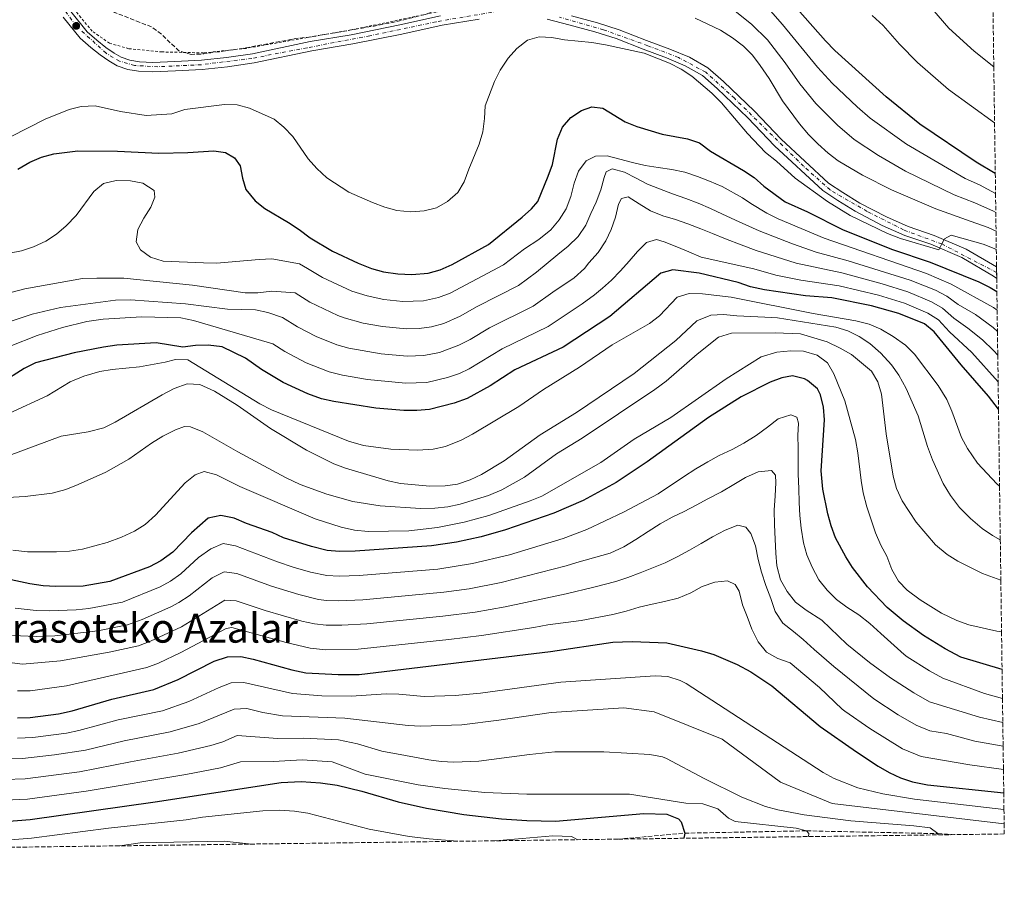
# Model space of a CAD drawing. Units: metres. Extents: x 589876 to 593301, y 4768351 to 4770710.
# Drawn here: x 592910 to 593300, y 4768377 to 4768719 of the extents above; entities that cross this region are included whole.
import ezdxf
from ezdxf.enums import TextEntityAlignment as Align

# ---------------------------------------------------------------- set-up
doc = ezdxf.new("R2010")
doc.units = ezdxf.units.M
doc.header["$MEASUREMENT"] = 0
for name, pattern in [('DGN Style 2', [1.739922, 1.043953, -0.695969]), ('DGN Style 3', [2.435891, 1.739922, -0.695969]), ('DGN Style 4', [2.785615, 1.391938, -0.695969, 0.00174, -0.695969])]:
    doc.linetypes.add(name, pattern=pattern)
for name, color, linetype, lineweight in [('Abrevadero recinto', 4, 'Continuous', 0), ('Barranco lineal', 142, 'DGN Style 3', 13), ('Curva de nivel de depresión intermedia', 30, 'DGN Style 3', 0), ('Curva de nivel directora', 30, 'Continuous', 30), ('Curva de nivel intermedia', 30, 'Continuous', 0), ('Eje pista sin pavimentar', 7, 'DGN Style 4', 0), ('Línea de pista sin pavimentar', 7, 'Continuous', 0), ('Pista sin pavimentar', 9, 'Continuous', 0), ('Punto acotado terreno (símbolo)', 7, 'Continuous', 0), ('Tela metálica o alambrada', 7, 'DGN Style 2', 0), ('Texto de Área (paraje) menor', 7, 'Continuous', 0), ('Zona arbolada', 92, 'DGN Style 3', 0)]:
    doc.layers.add(name, color=color, linetype=linetype, lineweight=lineweight)
doc.styles.add('Style-Arial', font='arial.ttf')

# ---------------------------------------------------------------- blocks, each defined once
blk = doc.blocks.new('5PATER')
at = {"layer": 'Abrevadero recinto', "linetype": 'Continuous', "lineweight": 0}
h = blk.add_hatch(color=51, dxfattribs=at)
edge = h.paths.add_edge_path()
edge.add_ellipse((0, 0), major_axis=(-0.11, -0.111), ratio=0.999422, start_angle=0, end_angle=360)

msp = doc.modelspace()

# ---------------------------------------------------------------- linework, layer by layer
at = {"layer": 'Barranco lineal', "color": 142, "linetype": 'DGN Style 3', "lineweight": 13}
msp.add_polyline3d([(593146.55, 4768394.5, 921.71), (593148.75, 4768394.69, 921.99), (593173.04, 4768396.87, 925), (593221.27, 4768397.78, 930), (593273.15, 4768396.67, 935), (593277.08, 4768396.44, 935.38), (593279.85, 4768396.28, 935.66)], dxfattribs=at)
at = {"layer": 'Curva de nivel de depresión intermedia', "color": 30, "linetype": 'DGN Style 3', "lineweight": 0, "elevation": 1030, "flags": 128}
msp.add_lwpolyline([(592977.71, 4768704.94), (592972.83, 4768706.32), (592966.18, 4768712.64), (592962.14, 4768715.72), (592947.46, 4768721.52), (592943.02, 4768723.94), (592938.65, 4768726.81), (592934.44, 4768730.12), (592931.58, 4768734.41), (592930.48, 4768739.09), (592931.21, 4768743.99), (592933.6, 4768747.59), (592937.62, 4768750.54), (592947.05, 4768754.8), (592971.11, 4768763), (592975.7, 4768763.66), (592980.39, 4768765.37), (592990.06, 4768770.19), (592994.15, 4768773.17), (592997.82, 4768777.62), (593000.39, 4768781.91), (593004.88, 4768792.1), (593007.61, 4768796.74), (593011.01, 4768801.11), (593015.15, 4768805.03), (593019.24, 4768808.15), (593023.47, 4768810.82), (593033.93, 4768815.08), (593039.43, 4768816.83), (593049.38, 4768818.36), (593076.83, 4768819.61), (593082.15, 4768820.08), (593087, 4768821.3), (593091.9, 4768823.43), (593097.12, 4768826.28), (593101.15, 4768829.23), (593104.82, 4768832.92), (593108.69, 4768836.08), (593118.22, 4768841.56), (593123.05, 4768843.56), (593127.88, 4768844.86), (593133.16, 4768845.17), (593139.22, 4768845.07), (593144.42, 4768844.12), (593148.98, 4768842.05), (593152.57, 4768838.57), (593159.2, 4768830.07), (593161.73, 4768825.58), (593162.71, 4768820.67), (593162.71, 4768815.06), (593162.31, 4768810.44), (593160.48, 4768805.48), (593156.01, 4768796.1), (593150.1, 4768787.59), (593143.63, 4768779.17), (593137.62, 4768770.33), (593132.27, 4768761.44), (593125.82, 4768746.82), (593123.34, 4768742.49), (593119.62, 4768738.86), (593115.18, 4768735.88), (593105.51, 4768732.15), (593090.54, 4768727.85), (593080.45, 4768724.02), (593070.61, 4768720.83), (593060.12, 4768718.14), (593050.06, 4768716.11), (593024.31, 4768711.79), (593019.12, 4768711.18), (592998.87, 4768707.43), (592982.7, 4768705.11), (592977.71, 4768704.94)], dxfattribs=at)
at = {"layer": 'Curva de nivel directora', "color": 30, "linetype": 'Continuous', "lineweight": 30, "flags": 128}
for points, elevation in [([(593295.94, 4768657.83), (593288.35, 4768662.31), (593266.09, 4768677.32), (593252.76, 4768688.13), (593232.46, 4768706.5), (593228.72, 4768710.23), (593217.72, 4768722.87)], 1050), ([(592909.04, 4768659.54), (592913.8, 4768662.27), (592918.52, 4768664.33), (592923.34, 4768665.59), (592932.85, 4768666.8), (592948.51, 4768666.68), (592964.9, 4768665.9), (592976.36, 4768666.07), (592986.67, 4768666.74), (592991.27, 4768666.07), (592994.83, 4768664.05), (592997.14, 4768660.89), (592998.01, 4768655.91), (592999.27, 4768651.46), (593003.02, 4768647.05), (593006.9, 4768643.9), (593016.2, 4768638.42), (593020.4, 4768635.7), (593024.78, 4768632.36), (593033.58, 4768627.03), (593043.72, 4768622.29), (593049.05, 4768620.27), (593053.87, 4768618.92), (593059.48, 4768618.06), (593065.07, 4768617.81), (593071.49, 4768618.33), (593076.3, 4768619.69), (593080.94, 4768621.82), (593095.41, 4768629.75), (593108.64, 4768640.47), (593112.33, 4768643.84), (593114.86, 4768646.77), (593119.01, 4768656.69), (593120.69, 4768661.41), (593122.61, 4768671.44), (593124.67, 4768676.18), (593128, 4768679.93), (593132.11, 4768682.77), (593136.29, 4768684.13), (593140.62, 4768683.66), (593149.4, 4768678.29), (593154.01, 4768676.35), (593164.07, 4768673.42), (593174.08, 4768671.49), (593178.84, 4768669.97), (593183.28, 4768666.68), (593196.34, 4768659.02), (593200.48, 4768656.18), (593204.32, 4768652.77), (593212.77, 4768646.56), (593221.59, 4768642.67), (593235.71, 4768635.53), (593255.32, 4768627.78), (593270.11, 4768622.71)], 1025), ([(593270.11, 4768622.71), (593289.37, 4768614.92), (593293.89, 4768612.72), (593296.58, 4768611.08)], 1025), ([(593297.22, 4768564.52), (593293.2, 4768569.67), (593282.47, 4768582.09), (593271.73, 4768595.17), (593267.89, 4768598.38), (593257.71, 4768602.44), (593247.01, 4768605.49), (593231.19, 4768608.65), (593220.8, 4768609.41), (593204.56, 4768611.76), (593199.08, 4768613.01), (593194.13, 4768614.68), (593178.76, 4768618.33), (593168.35, 4768619.65), (593163.58, 4768618.32), (593143.43, 4768601.25), (593124.88, 4768589.14), (593105.74, 4768580.14), (593096, 4768573.8), (593086.94, 4768568.77), (593081.77, 4768566.9), (593072.04, 4768564.44), (593067.03, 4768564.03), (593061.82, 4768564.09), (593050.84, 4768564.97), (593034.14, 4768567.57), (593029.25, 4768568.62), (593023.84, 4768570.69), (593014.11, 4768575.12), (593005.52, 4768580.29), (592999.2, 4768584.8), (592989.95, 4768589.2), (592984.47, 4768589.93), (592979.41, 4768589.72), (592974.43, 4768589.12), (592963.88, 4768590.77), (592948.31, 4768589.86), (592942.96, 4768589.08), (592931.43, 4768586.86), (592916.04, 4768582.92), (592911.59, 4768580.63), (592902.44, 4768574.83)], 1000), ([(593298.62, 4768461.56), (593282.35, 4768466.55), (593276.05, 4768469.78), (593267.57, 4768475.01), (593259.49, 4768480.87), (593253.13, 4768486.19), (593245.38, 4768494.3), (593239.46, 4768502.01), (593236.73, 4768506.19), (593232.76, 4768513.65), (593231.02, 4768518.38), (593229.7, 4768523.2), (593227.63, 4768532.95), (593226.97, 4768540.18), (593228.38, 4768560.34), (593228, 4768565.34), (593226.8, 4768570.27), (593225.54, 4768572.58), (593221.61, 4768575.9), (593220.42, 4768576.61), (593215.65, 4768577.8), (593211.51, 4768576.94), (593206.78, 4768575.28), (593195.3, 4768569.46), (593182.38, 4768561.3), (593158.18, 4768543.8), (593145.9, 4768535.56), (593132.85, 4768528.4), (593121.18, 4768523.49), (593102.14, 4768516.79), (593092.48, 4768514.12), (593082.71, 4768512.02), (593072.85, 4768510.58), (593042.56, 4768508.4), (593036.44, 4768508.25), (593031.46, 4768508.69), (593025.33, 4768510.22), (593014.25, 4768513.73), (593009.69, 4768515.79), (592999.65, 4768519.39), (592994.76, 4768521.52), (592989.42, 4768522.52), (592984.37, 4768521.51), (592977.79, 4768515.69), (592970.37, 4768508.06), (592965.69, 4768504.54), (592961.26, 4768502.2), (592945.55, 4768496.4), (592934.89, 4768494.6), (592924.07, 4768494.44), (592919.08, 4768494.73), (592913.86, 4768495.5), (592902.77, 4768497.87)], 975), ([(592908.98, 4768442.53), (592913.98, 4768442.56), (592925.15, 4768444.04), (592930.59, 4768445.25), (592946.31, 4768449.93), (592962.97, 4768453.65), (592972.51, 4768457.69), (592986.78, 4768464.9), (592992.09, 4768466.67), (592997.34, 4768466.71), (593002.24, 4768465.69), (593017.55, 4768461.44), (593023.11, 4768460.32), (593035.83, 4768459.63), (593044.22, 4768459.68), (593119.89, 4768468.79), (593144.63, 4768472.37), (593152.18, 4768472.69), (593165.95, 4768472.18), (593179.71, 4768468.93), (593184.49, 4768467.5), (593193.73, 4768463.63), (593199.15, 4768460.74), (593207.46, 4768455.17), (593226.59, 4768439.06), (593240.96, 4768429.02), (593249.54, 4768423.4), (593253.95, 4768420.91), (593258.47, 4768418.8), (593263.14, 4768417.17), (593269.09, 4768415.99), (593299.29, 4768412.87)], 950), ([(592903.88, 4768401.53), (592913.94, 4768402.31), (592963.47, 4768409.32), (593013.29, 4768416.95), (593021.27, 4768417.25), (593028.88, 4768416.79), (593035.49, 4768415.79), (593045.19, 4768413.42), (593059.58, 4768409.23), (593070.78, 4768406.72), (593085.64, 4768404.2), (593100.54, 4768402.47), (593110.5, 4768401.82), (593121.9, 4768401.67), (593156.81, 4768404.59), (593165.95, 4768404.32), (593170.5, 4768402.48), (593171.59, 4768401.4), (593173.04, 4768396.87), (593172.61, 4768394.85)], 925)]:
    msp.add_lwpolyline(points, dxfattribs=dict(at, elevation=elevation))
at = {"layer": 'Curva de nivel intermedia', "color": 30, "linetype": 'Continuous', "lineweight": 0, "flags": 128}
for points, elevation in [([(593200.34, 4768729.86), (593211.74, 4768716.78), (593225.56, 4768699.85), (593231.43, 4768693.52), (593241.29, 4768684.17), (593246.42, 4768679.7), (593260.84, 4768669.43), (593283.99, 4768655.83), (593289.66, 4768653.31), (593296.05, 4768649.86)], 1045), ([(593191.48, 4768723.23), (593199.62, 4768716.68), (593205.77, 4768710.68), (593212.81, 4768701.57), (593218.65, 4768693.21), (593224.93, 4768685.49), (593233.52, 4768676.86), (593240.08, 4768671.27), (593249.68, 4768664.9), (593260.45, 4768658.78), (593279.67, 4768649.31)], 1040), ([(593295.66, 4768677.89), (593277.44, 4768691.04), (593265.18, 4768701.7), (593258.09, 4768708.96), (593251.6, 4768716.34), (593247.22, 4768720.31)], 1055), ([(593295.36, 4768699.99), (593287.6, 4768706.26), (593277.6, 4768715.28), (593270.78, 4768723.13)], 1060), ([(593296.25, 4768634.95), (593293.15, 4768636.41), (593286.06, 4768638.98), (593272.39, 4768643.86), (593254.81, 4768651.4), (593243.41, 4768657.11), (593233.74, 4768662.84), (593229.77, 4768665.88), (593225.75, 4768669.56), (593222.05, 4768673.25), (593218.43, 4768677.47), (593211.75, 4768686.56), (593206.5, 4768695.36), (593202.91, 4768700.51), (593199.79, 4768704.59), (593196.34, 4768708.2), (593191.9, 4768711.47), (593187.14, 4768714.47), (593177.15, 4768719.2)], 1035), ([(592995.95, 4768684.93), (593000.8, 4768683.71), (593010.51, 4768679.3), (593014.42, 4768676.19), (593017.93, 4768672.44), (593023.98, 4768663.61), (593027.4, 4768659.72), (593031.32, 4768656.11), (593040.05, 4768650.37), (593049.47, 4768646.31), (593054.29, 4768644.48), (593059.1, 4768643.12), (593064.63, 4768642.69), (593069.86, 4768642.99), (593074.77, 4768644.2), (593079.17, 4768646.72), (593083.25, 4768650.24), (593085.77, 4768654.56), (593087.52, 4768659.56), (593091.61, 4768669.37), (593093.11, 4768674.29), (593093.83, 4768679.56), (593093.99, 4768684.56), (593097.79, 4768694.2), (593100.04, 4768698.67), (593103.19, 4768703.37), (593106.57, 4768707.28), (593110.82, 4768710.5), (593115.4, 4768711.83), (593120.4, 4768711.63), (593125.51, 4768710.7), (593136.24, 4768709.62), (593141.68, 4768708.73), (593156.92, 4768705.38), (593166.99, 4768701.49), (593171.62, 4768699.05), (593175.84, 4768696.37), (593183.74, 4768689.62), (593187.56, 4768685.75), (593197.92, 4768673.58), (593204.95, 4768666.07), (593209.39, 4768662.74), (593216.77, 4768655.94), (593229.48, 4768646.68), (593238.55, 4768641.25), (593253.31, 4768634.01), (593258.37, 4768632.12), (593273.62, 4768627.64), (593274.76, 4768629.94), (593275.79, 4768631.99), (593278.46, 4768633.43), (593291.13, 4768629.91), (593296.19, 4768627.88), (593296.35, 4768627.8)], 1030), ([(592906.18, 4768672.33), (592919.9, 4768679.35), (592929.34, 4768683.08), (592934.19, 4768684.27), (592939.67, 4768684.58), (592949.7, 4768682.39), (592959.84, 4768680.73), (592969.98, 4768681.39), (592975.2, 4768683.11), (592990.92, 4768685.16), (592995.95, 4768684.93)], 1030), ([(593296.68, 4768603.79), (593295.29, 4768604.81), (593278.42, 4768613.97), (593268.74, 4768618.21), (593228.17, 4768632.26), (593210.03, 4768639.85), (593205.55, 4768642.07), (593199.21, 4768645.88), (593195.9, 4768648.18), (593187.8, 4768652.6), (593182.88, 4768654.83), (593178.06, 4768656.6), (593173.07, 4768658.29), (593167.93, 4768659.45), (593162.55, 4768660.14), (593157.32, 4768660.97), (593152.3, 4768662.1), (593147.36, 4768663.5), (593142.34, 4768664.83), (593137.78, 4768664.66), (593134.08, 4768662.85), (593130.97, 4768658.77), (593129.24, 4768653.95), (593127.91, 4768648.77), (593126.15, 4768643.79), (593123.35, 4768639.45), (593120.07, 4768635.58), (593115.33, 4768631.68), (593109.55, 4768627.97), (593101.31, 4768621.63), (593080.24, 4768610.51), (593075.59, 4768608.71), (593069.66, 4768607.41), (593061.46, 4768607.15), (593053.99, 4768607.98), (593047.39, 4768609.36), (593041.32, 4768611.31), (593029.65, 4768616.69), (593023.71, 4768620.29), (593020.61, 4768622.06), (593009.66, 4768623.99), (593004.66, 4768623.83), (592987.76, 4768622.4), (592982.63, 4768622.46), (592966.61, 4768623.11), (592961.65, 4768624.65), (592957.65, 4768627.64), (592955.87, 4768630.73), (592956.54, 4768635.69), (592958.94, 4768640.18), (592961.75, 4768644.55), (592963.29, 4768648.44), (592962.99, 4768651.03), (592958.58, 4768654.04), (592953.68, 4768654.96), (592947.95, 4768655.08), (592942.99, 4768653.82), (592939.15, 4768650.63), (592932.21, 4768641.23), (592928.28, 4768637.07), (592924.37, 4768633.77), (592920.17, 4768631.05), (592915.32, 4768628.81), (592910.57, 4768627.26), (592873.07, 4768620)], 1020), ([(593296.79, 4768595.31), (593295.13, 4768596.93), (593288.06, 4768602.01), (593281.29, 4768606), (593276.75, 4768609.27), (593272.32, 4768611.6), (593262.31, 4768615.57), (593237.71, 4768623.32), (593225.09, 4768626.72), (593215.63, 4768629.99), (593202.49, 4768635.14), (593194.55, 4768638.66), (593188.02, 4768641.73), (593183.26, 4768643.9), (593178.3, 4768646.06), (593173.41, 4768647.92), (593168.19, 4768649.72), (593163.1, 4768651.74), (593158.28, 4768653.57), (593153.85, 4768655.91), (593149.19, 4768658.34), (593144.27, 4768659.67), (593141.89, 4768658.51), (593141.19, 4768656.2), (593139.83, 4768651.32), (593138.03, 4768646.53), (593135.93, 4768641.94), (593133.83, 4768637.38), (593130.86, 4768632.95), (593126.88, 4768629.1), (593122.83, 4768625.74), (593114.3, 4768618.73), (593107.2, 4768613.51), (593090.86, 4768605.15), (593084.18, 4768601.33), (593077.67, 4768598.51), (593072.82, 4768597.14), (593067.88, 4768596.46), (593062.85, 4768596.35), (593053.46, 4768597.22), (593045.77, 4768598.56), (593038.3, 4768600.65), (593035.76, 4768601.65), (593024.68, 4768606.93), (593018.81, 4768610.54), (593009.68, 4768611.25), (593004.12, 4768610.66), (592999.12, 4768610.62), (592978.16, 4768613.59), (592951.01, 4768616.41), (592940.29, 4768616.46), (592934.66, 4768616.21), (592911.9, 4768612.15), (592906.91, 4768610.83)], 1015), ([(593296.92, 4768585.93), (593295.19, 4768587.8), (593290.91, 4768591.98), (593285.14, 4768596.66), (593279.57, 4768600.61), (593275.08, 4768604.57), (593270.75, 4768607.09), (593261.32, 4768611.01), (593251.22, 4768614.15), (593235.26, 4768618.51), (593217.15, 4768622.39), (593201.3, 4768627.29), (593195.41, 4768629.57), (593189.11, 4768632.02), (593183.99, 4768634.04), (593179.34, 4768635.88), (593174.28, 4768637.84), (593169.36, 4768639.6), (593164.41, 4768641.07), (593159.46, 4768643.06), (593154.99, 4768645.76), (593150.62, 4768648.57), (593148.07, 4768647.87), (593146.87, 4768645.62), (593145.64, 4768640.57), (593143.97, 4768635.69), (593141.74, 4768631.16), (593138.74, 4768626.56), (593135.13, 4768622.51), (593133.3, 4768620.29), (593129.32, 4768616.54), (593120.81, 4768610.82), (593113.09, 4768605.38), (593095.82, 4768596.81), (593088.12, 4768592.15), (593083.68, 4768589.87), (593076, 4768587.05), (593069.83, 4768585.84), (593063.12, 4768585.57), (593052.92, 4768586.49), (593040.1, 4768588.65), (593035.29, 4768590.02), (593027.2, 4768593.34), (593019.72, 4768597.19), (593013.9, 4768600.8), (593008, 4768602.82), (593003.13, 4768603.94), (592992.07, 4768604.12), (592975.51, 4768606.19), (592953.72, 4768607.85), (592947.73, 4768607.64), (592925.92, 4768604.8), (592914.77, 4768602.12), (592903.68, 4768598.44)], 1010), ([(593279.67, 4768649.31), (593287.86, 4768646.15), (593295.17, 4768642.9), (593296.15, 4768642.38)], 1040), ([(593297.07, 4768575.42), (593286.69, 4768587.03), (593277.85, 4768595.21), (593273.4, 4768599.87), (593269.21, 4768602.61), (593259.97, 4768606.57), (593249.66, 4768609.7), (593234.1, 4768613.42), (593218.93, 4768615.66), (593209.12, 4768617.62), (593200.37, 4768620.14), (593179.56, 4768624.67), (593174.6, 4768626.8), (593169.94, 4768628.84), (593164.85, 4768630.76), (593161.91, 4768631.72), (593157.96, 4768630.53), (593154.35, 4768626.92), (593151.04, 4768623.11), (593147.59, 4768619.27), (593144.02, 4768615.62), (593140.43, 4768612.48), (593137.35, 4768609.79), (593132.38, 4768606.22), (593118.99, 4768597.26), (593100.78, 4768588.47), (593087.71, 4768580.52), (593083.85, 4768578.68), (593079.11, 4768577.07), (593070.95, 4768575.15), (593062.47, 4768574.83), (593047.49, 4768576.37), (593037.63, 4768578.01), (593032.29, 4768579.39), (593023.2, 4768582.96), (593014.77, 4768587.44), (593010, 4768590.45), (592978.55, 4768599.71), (592973.64, 4768600.67), (592958.18, 4768601.12), (592942.87, 4768600.25), (592936.46, 4768599.23), (592926.74, 4768596.89), (592916.79, 4768593.69), (592906.1, 4768589.57)], 1005), ([(593297.63, 4768534.08), (593296.58, 4768534.99), (593288.96, 4768543.21), (593284.93, 4768549.02), (593282.6, 4768553.44), (593278.8, 4768563.78), (593276.76, 4768568.35), (593273.33, 4768573.9), (593263.96, 4768586.36), (593260.43, 4768589.89), (593255.54, 4768593.37), (593250.64, 4768596.23), (593246.05, 4768598.2), (593240.69, 4768599.54), (593223.87, 4768602.44), (593191.47, 4768608.95), (593180.05, 4768610.24), (593174.78, 4768610.36), (593169.99, 4768608.85), (593162.98, 4768601.54), (593159.05, 4768598.45), (593144.29, 4768590.03), (593131.44, 4768581.24), (593117.1, 4768572.4), (593107.33, 4768565.67), (593089.04, 4768554.69), (593084.61, 4768552.38), (593078.38, 4768549.82), (593073.49, 4768548.76), (593067.41, 4768548.33), (593056.68, 4768548.72), (593045.96, 4768550.25), (593039.99, 4768551.95), (593009.44, 4768564.31), (593004.88, 4768566.71), (592976.33, 4768584.1), (592971.49, 4768584.28), (592967.36, 4768583.18), (592957.21, 4768581.32), (592946.48, 4768580.29), (592941.56, 4768579.43), (592935.2, 4768577.67), (592929.83, 4768575.4), (592920.65, 4768569.88), (592905.78, 4768562.98)], 995), ([(593297.92, 4768512.96), (593294.82, 4768514.6), (593290.71, 4768517.44), (593286.09, 4768521.28), (593281.84, 4768525.7), (593278.22, 4768530.42), (593275.36, 4768535.17), (593271.09, 4768544.48), (593269.1, 4768549.86), (593265.39, 4768561.94), (593260.71, 4768572.8), (593257.78, 4768578.09), (593254.89, 4768582.17), (593250.66, 4768586.78), (593246.35, 4768590.52), (593242.11, 4768593.32), (593237.55, 4768595.52), (593232.78, 4768597.01), (593209.78, 4768600.67), (593204.79, 4768601.04), (593193.71, 4768601.44), (593188.31, 4768601.97), (593183.32, 4768601.72), (593177.85, 4768599.55), (593169.47, 4768591.72), (593152.97, 4768578.67), (593130.14, 4768563.25), (593115.87, 4768554.4), (593101.6, 4768544.09), (593092.61, 4768538.77), (593088.08, 4768536.64), (593083.14, 4768534.97), (593078.2, 4768534.2), (593072.16, 4768534.09), (593060.49, 4768535.13), (593055.62, 4768536.26), (593038.83, 4768541.22), (593034.13, 4768542.93), (593023.4, 4768548.42), (593009.1, 4768556.96), (592995.86, 4768566.2), (592986.88, 4768571.67), (592981.16, 4768574.32), (592976.14, 4768574.63), (592971.02, 4768572.72), (592966.27, 4768570.31), (592947.59, 4768559.47), (592943.12, 4768557.24), (592936.91, 4768555.57), (592926.3, 4768553.86), (592905.65, 4768546.3)], 990), ([(593298.14, 4768496.9), (593290.9, 4768499.59), (593281.1, 4768504.45), (593276.85, 4768507.07), (593272.27, 4768510.9), (593264.64, 4768519.88), (593259.07, 4768528.38), (593256.88, 4768533.22), (593255.48, 4768538.09), (593252.77, 4768554.81), (593250.88, 4768570.5), (593249.48, 4768575.35), (593246.94, 4768579.65), (593239.04, 4768586.19), (593234.61, 4768588.75), (593229.39, 4768591.27), (593218.85, 4768594.37), (593208.85, 4768594.82), (593191.53, 4768594.68), (593186.41, 4768593.03), (593177.89, 4768586.34), (593165.65, 4768575.65), (593161.26, 4768572.42), (593132.5, 4768553.14), (593122.26, 4768546.94), (593109.67, 4768537.64), (593100.66, 4768532.64), (593095.31, 4768530.46), (593084.18, 4768527.03), (593079.3, 4768525.93), (593074.08, 4768525.44), (593068.48, 4768525.34), (593052.5, 4768526.31), (593041.69, 4768528.08), (593031.33, 4768530.92), (593020.83, 4768534.85), (593014.96, 4768537.53), (592996.12, 4768547.65), (592982.28, 4768555.66), (592977.47, 4768557.55), (592975.06, 4768557.69), (592971.48, 4768556.44), (592966.52, 4768553.84), (592961.96, 4768551.11), (592952.99, 4768544.8), (592943.93, 4768539.69), (592932.95, 4768534.73), (592928.04, 4768532.86), (592922.67, 4768531.32), (592911.98, 4768529.99), (592904.98, 4768529.61)], 985), ([(593298.42, 4768476.48), (593296.59, 4768476.71), (593285.43, 4768479.28), (593280.73, 4768481), (593274.71, 4768483.86), (593266.15, 4768489.12), (593261, 4768492.93), (593257.59, 4768496.59), (593255.04, 4768501.11), (593253.02, 4768506.48), (593250.58, 4768510.84), (593248.51, 4768515.63), (593245.15, 4768525.95), (593243.68, 4768531.46), (593242.81, 4768536.38), (593241.58, 4768547.25), (593240.57, 4768552.59), (593236.45, 4768567.92), (593232.1, 4768578.58), (593229.51, 4768582.88), (593225.47, 4768585.95), (593219.99, 4768587.54), (593214.99, 4768587.63), (593209.42, 4768587.12), (593203.24, 4768585.24), (593189.44, 4768576.6), (593167.47, 4768561.24), (593153.03, 4768552.73), (593139.84, 4768543.54), (593116.48, 4768530.23), (593111.86, 4768528.3), (593095.48, 4768522.48), (593085.71, 4768519.84), (593075.21, 4768517.78), (593063.79, 4768516.51), (593047.8, 4768516.14), (593042.37, 4768516.66), (593037.07, 4768517.87), (593026.81, 4768521.16), (592996.95, 4768533.96), (592987.75, 4768538.63), (592982.89, 4768539.9), (592979.23, 4768538.58), (592975.35, 4768535.42), (592963.53, 4768522.71), (592959.52, 4768518.99), (592955.29, 4768516.32), (592950.08, 4768513.92), (592944.43, 4768511.79), (592934.66, 4768509.23), (592929.54, 4768508.4), (592924.37, 4768508.12), (592912.98, 4768508.18), (592907.15, 4768508.81)], 980), ([(593298.78, 4768450.11), (593291.64, 4768452.13), (593275.19, 4768458.18), (593269.87, 4768461.08), (593261.01, 4768466.67), (593259.86, 4768467.51), (593250.64, 4768475.83), (593246.32, 4768479.76), (593241.88, 4768483.17), (593237.17, 4768486.23), (593233.14, 4768489.24), (593229.35, 4768492.98), (593226.17, 4768497.07), (593223.43, 4768502.03), (593221.37, 4768506.93), (593220.04, 4768511.77), (593219.16, 4768517.48), (593218.62, 4768522.47), (593218.35, 4768527.73), (593218.14, 4768533.26), (593217.93, 4768538.85), (593217.92, 4768544.04), (593217.92, 4768549.1), (593217.78, 4768554.23), (593218.12, 4768559.03), (593217.42, 4768561.42), (593215.01, 4768562.38), (593209.97, 4768560.72), (593205.75, 4768557.46), (593201.27, 4768554.14), (593196.44, 4768551.2), (593191.75, 4768548.68), (593186.66, 4768546.21), (593182.23, 4768543.75), (593177.47, 4768540.95), (593172.59, 4768537.82), (593162.49, 4768531.09), (593148.74, 4768523.9), (593134.22, 4768517.05), (593124.88, 4768513.47), (593103.7, 4768506.95), (593089.1, 4768503.52), (593075.28, 4768501.35), (593044.13, 4768498.8), (593036.31, 4768498.52), (593031.32, 4768498.78), (593024.91, 4768500.14), (593018, 4768502.12), (593011.85, 4768504.13), (592995.28, 4768510.56), (592990.32, 4768511.42), (592985.43, 4768509.4), (592980.65, 4768505.89), (592973.65, 4768499.43), (592969.55, 4768496.54), (592965.47, 4768494.29), (592950.46, 4768488.2), (592937.18, 4768485.67), (592932.2, 4768485.16), (592921.6, 4768484.84), (592916.38, 4768485), (592907.97, 4768485.81)], 970), ([(593298.91, 4768440.58), (593289.73, 4768442.71), (593269.88, 4768448.86), (593263.68, 4768452.38), (593254.45, 4768458.34), (593246.18, 4768464.42), (593237.24, 4768471.68), (593227.25, 4768481.13), (593221.07, 4768485.11), (593216.83, 4768488.25), (593213.51, 4768492.4), (593210.98, 4768497.09), (593209.51, 4768502.6), (593209.04, 4768507.59), (593208.76, 4768513.18), (593208.55, 4768518.77), (593208.47, 4768524.57), (593208.79, 4768530.36), (593209.12, 4768535.43), (593208.94, 4768538.49), (593207.32, 4768540.27), (593202.06, 4768539.86), (593197.03, 4768537.59), (593192.41, 4768534.73), (593187.52, 4768531.93), (593182.16, 4768529.13), (593177.6, 4768526.6), (593172.77, 4768524.14), (593168.01, 4768521.87), (593163.25, 4768519.21), (593158.5, 4768516.15), (593153.68, 4768513.02), (593148.92, 4768510.09), (593143.56, 4768507.68), (593130.29, 4768503.97), (593126.08, 4768502.59), (593100.39, 4768496.02), (593087.66, 4768493.53), (593077.75, 4768492.15), (593045.69, 4768489.21), (593036.19, 4768488.8), (593031.2, 4768488.94), (593028.12, 4768489.34), (593020.29, 4768491.24), (593009.44, 4768494.52), (592995.79, 4768499.6), (592990.81, 4768500.27), (592986.06, 4768497.91), (592976.93, 4768490.8), (592972.75, 4768488.06), (592969.68, 4768486.38), (592958.36, 4768481.32), (592952.52, 4768479.3), (592940.75, 4768476.96), (592923.68, 4768474.94), (592916.39, 4768474.65), (592906.97, 4768475.08)], 965), ([(593299.04, 4768431.27), (593287.83, 4768433.29), (593276.64, 4768436.29), (593270.08, 4768437.3), (593264.57, 4768439.55), (593257.5, 4768443.68), (593247.9, 4768450), (593232.01, 4768462.78), (593224.32, 4768469.47), (593219.87, 4768473.47), (593216.03, 4768476.68), (593211.92, 4768479.88), (593208.86, 4768484.57), (593207.06, 4768489.67), (593205.19, 4768494.78), (593203.38, 4768500.15), (593202.12, 4768505.06), (593200.98, 4768510.5), (593199.18, 4768515.41), (593197.21, 4768517.85), (593194, 4768518.73), (593189.03, 4768516.73), (593184.08, 4768514.07), (593179.58, 4768511.41), (593174.89, 4768508.81), (593170.33, 4768506.28), (593165.24, 4768503.75), (593160.07, 4768501.68), (593155.37, 4768499.82), (593150.53, 4768498.02), (593145.76, 4768496.48), (593137.06, 4768494.23), (593126.04, 4768491.48), (593101.92, 4768486.36), (593090.13, 4768484.29), (593077.24, 4768482.64), (593047.26, 4768479.61), (593037.27, 4768479.1), (593031.08, 4768479.14), (593026.45, 4768479.67), (593021.55, 4768480.73), (593007.04, 4768484.91), (592995.47, 4768488.75), (592991.02, 4768489.01), (592973.9, 4768478.47), (592961.56, 4768472.76), (592956.88, 4768471), (592945.24, 4768468.46), (592925.99, 4768465.04), (592910.93, 4768463.72), (592894.62, 4768465.82)], 960), ([(593299.17, 4768421.99), (593285.92, 4768423.87), (593266.61, 4768427.23), (593259.26, 4768430.23), (593246.28, 4768438.22), (593236.45, 4768445.13), (593235.38, 4768445.95), (593226.43, 4768454.55), (593214.7, 4768464.25), (593209.88, 4768465.98), (593205.45, 4768468.51), (593202.06, 4768472.6), (593199.6, 4768477.62), (593197.8, 4768482.53), (593195.93, 4768487.23), (593194.59, 4768492.61), (593193.03, 4768495.25), (593190.01, 4768496.67), (593184.89, 4768496.2), (593179.98, 4768494.4), (593175.42, 4768491.87), (593170.39, 4768489.87), (593165.08, 4768488.53), (593160.17, 4768487.4), (593155.05, 4768486.2), (593149.81, 4768484.73), (593144.57, 4768483.32), (593132.01, 4768480.95), (593118.85, 4768479.24), (593113.33, 4768478.22), (593092.6, 4768475.04), (593079.7, 4768473.44), (593043.84, 4768469.62), (593030.95, 4768469.36), (593024.78, 4768469.99), (593015.25, 4768472.26), (592993.83, 4768478.2), (592991.56, 4768477.84), (592973.65, 4768468.29), (592964.78, 4768464.11), (592960.1, 4768462.36), (592928.29, 4768455.15), (592913.97, 4768453.15), (592908.96, 4768453.22)], 955), ([(593299.38, 4768406.24), (593263.91, 4768410.28), (593251.37, 4768412.39), (593241.57, 4768414.83), (593232.22, 4768418.46), (593227.82, 4768420.87), (593173.56, 4768456.04), (593171.23, 4768457.28), (593166.36, 4768458.78), (593161.33, 4768459.06), (593123.99, 4768456.59), (593092.18, 4768452.22), (593082.22, 4768451.28), (593069.89, 4768450.91), (593059.92, 4768451.89), (593054.93, 4768452.04), (593040.97, 4768451.03), (593029.44, 4768451.24), (593017.75, 4768452.08), (592998.56, 4768456.46), (592993.55, 4768456.33), (592988.71, 4768454.44), (592976.71, 4768448.93), (592966.37, 4768445.31), (592948.75, 4768441.67), (592933.21, 4768437.5), (592928.31, 4768436.47), (592914.96, 4768434.65), (592908.97, 4768434.41)], 945), ([(593299.46, 4768400.61), (593231.35, 4768408.55), (593210.88, 4768417.09), (593187.82, 4768434.07), (593160.97, 4768444.88), (593148.89, 4768446.39), (593120.16, 4768444.61), (593099.44, 4768441.62), (593084.82, 4768439.72), (593068.57, 4768439.16), (593063.58, 4768439.44), (593038.47, 4768442.39), (593013.87, 4768443.34), (593006.11, 4768444.64), (592999.77, 4768446.2), (592994.77, 4768445.92), (592980.92, 4768440.18), (592969.43, 4768436.89), (592951.19, 4768433.4), (592935.82, 4768429.75), (592923.64, 4768427.79), (592910.96, 4768426.34), (592895.99, 4768426.69)], 940), ([(592903.96, 4768418.09), (592911.96, 4768418.33), (592933.51, 4768421.15), (592953.63, 4768425.14), (592972.51, 4768428.47), (592985.44, 4768431.5), (592990.22, 4768432.96), (592995.91, 4768435.47), (593012.03, 4768434.29), (593022, 4768434.48), (593035.97, 4768433.75), (593043.54, 4768432.23), (593053.1, 4768429.28), (593062.58, 4768427.62), (593071.75, 4768425.92), (593076.68, 4768425.24), (593081.63, 4768424.98), (593091.59, 4768425.41), (593111.63, 4768428.01), (593121.65, 4768429), (593141.03, 4768429.04), (593159.28, 4768427.99), (593164.19, 4768427.01), (593165.78, 4768426.35), (593180.69, 4768418.49), (593195.69, 4768411.09), (593205.01, 4768407.43), (593209.84, 4768406.07), (593220.32, 4768404.1), (593238.81, 4768401.74), (593263.72, 4768399.82), (593270.18, 4768399.01), (593273.15, 4768396.67), (593273.14, 4768396.19)], 935), ([(592903.96, 4768409.88), (592912.96, 4768410.35), (592936.11, 4768413.48), (592975.59, 4768420.05), (592989.32, 4768422.67), (592997.19, 4768425.08), (593010.27, 4768425.24), (593021.63, 4768425.86), (593033.46, 4768425.11), (593046.52, 4768420.14), (593067.58, 4768415.95), (593078.05, 4768414.49), (593093.96, 4768412.96), (593110.59, 4768412.31), (593151.19, 4768412.32), (593173.5, 4768408.79), (593180.17, 4768408.53), (593186.13, 4768406.48), (593190.31, 4768402.82), (593193, 4768401.54), (593217.19, 4768398.78), (593221.27, 4768397.78), (593222.1, 4768396.78), (593221.96, 4768395.51)], 930), ([(592904.5, 4768394.15), (592914.54, 4768394.9), (592945, 4768398.88), (592975.74, 4768402.16), (592982.16, 4768403.2), (593006.07, 4768405.7), (593012.46, 4768405.94), (593018.55, 4768405.57), (593023.84, 4768404.77), (593048.16, 4768398.39), (593063.96, 4768395.5), (593071.9, 4768394.57), (593081.56, 4768393.78), (593083.16, 4768393.65)], 920), ([(592949.44, 4768391.85), (592957.5, 4768393.04), (592990.79, 4768393.68), (593001.6, 4768392.55)], 915), ([(593097.34, 4768393.84), (593099.58, 4768394.02), (593120.89, 4768395.81), (593128.2, 4768395.59), (593130.72, 4768394.29)], 920)]:
    msp.add_lwpolyline(points, dxfattribs=dict(at, elevation=elevation))
at = {"layer": 'Eje pista sin pavimentar', "color": 7, "linetype": 'DGN Style 4', "lineweight": 0}
for points in [[(593099.55, 4768722.1, 1030.73), (593074.59, 4768717.8, 1030.22), (593048.41, 4768712.29, 1030.09), (593023.57, 4768707.53, 1030.12), (593001.74, 4768703.35, 1030.22), (592981.72, 4768700.85, 1030.94), (592964.54, 4768700.04, 1031.88), (592955.25, 4768700.51, 1032.4), (592949.33, 4768702.25, 1032.75), (592943.99, 4768705.38, 1032.89), (592932.18, 4768716.21, 1032.95), (592916.19, 4768737.71, 1032.76)], [(593296.47, 4768618.63, 1028.16), (593274.76, 4768629.94, 1030), (593259.64, 4768635.5, 1030.43), (593245.24, 4768642.81, 1030.79), (593230.61, 4768651.29, 1030.93), (593220.05, 4768660.69, 1030.83), (593192.71, 4768687.56, 1030.77), (593181.34, 4768697.9, 1030.73), (593170.54, 4768703.7, 1030.73), (593158.47, 4768708.34, 1030.73), (593140.88, 4768714.67, 1030.76), (593123.46, 4768719.66, 1031.03)]]:
    msp.add_polyline3d(points, dxfattribs=at)
at = {"layer": 'Línea de pista sin pavimentar', "color": 7, "linetype": 'Continuous', "lineweight": 0}
for points in [[(593091.67, 4768718.92, 1030.52), (593077.02, 4768716.52, 1030.22), (593061.08, 4768712.97, 1030.22), (593041.72, 4768709.04, 1030.01), (593025.47, 4768706.31, 1030.12), (593002.56, 4768701.53, 1030.22), (592992.12, 4768699.99, 1030.32), (592982.08, 4768698.99, 1030.93), (592971.43, 4768698.37, 1031.64), (592962.55, 4768698.05, 1031.94), (592956.91, 4768698.34, 1032.25), (592952.58, 4768699.01, 1032.55), (592948.39, 4768700.45, 1032.76), (592945.17, 4768702.34, 1032.76), (592941.71, 4768704.72, 1032.96), (592937.94, 4768707.67, 1032.86), (592933.79, 4768711.34, 1032.76), (592927.08, 4768719.6, 1032.76)], [(593076.31, 4768720.16, 1030.22), (593060.31, 4768716.6, 1030.22), (593041.04, 4768712.69, 1030.01), (593024.79, 4768709.96, 1030.12), (593001.91, 4768705.19, 1030.22), (592991.67, 4768703.67, 1030.32), (592981.79, 4768702.69, 1030.93), (592971.26, 4768702.08, 1031.64), (592962.57, 4768701.76, 1031.94), (592957.29, 4768702.03, 1032.25), (592953.47, 4768702.63, 1032.55), (592949.95, 4768703.84, 1032.76), (592947.16, 4768705.47, 1032.76), (592943.9, 4768707.71, 1032.96), (592940.31, 4768710.52, 1032.86), (592936.48, 4768713.91, 1032.76), (592930, 4768721.89, 1032.76)], [(593296.44, 4768620.83, 1028.26), (593284.44, 4768627.91, 1029.2), (593271.73, 4768633.32, 1030.22), (593261.51, 4768636.8, 1030.42), (593252.83, 4768640.62, 1030.52), (593242.35, 4768646.12, 1030.93), (593235.57, 4768650.28, 1030.93), (593229.99, 4768654.02, 1030.93), (593211.22, 4768671.37, 1030.73), (593200.64, 4768682.46, 1030.83), (593188.36, 4768694.2, 1030.73), (593182.16, 4768699.57, 1030.73), (593174.86, 4768703.77, 1030.73), (593167.11, 4768707.01, 1030.73), (593157.89, 4768710.43, 1030.73), (593147.1, 4768714.65, 1030.62), (593138.51, 4768717.39, 1030.83), (593128.16, 4768720.17, 1031.03)], [(593296.51, 4768616.3, 1028.02), (593295.29, 4768617.21, 1028.18), (593282.76, 4768624.59, 1029.2), (593270.4, 4768629.85, 1030.22), (593260.16, 4768633.34, 1030.42), (593251.22, 4768637.28, 1030.52), (593240.52, 4768642.89, 1030.93), (593233.56, 4768647.16, 1030.93), (593227.68, 4768651.1, 1030.93), (593208.62, 4768668.72, 1030.73), (593198.01, 4768679.83, 1030.83), (593185.86, 4768691.45, 1030.73), (593180, 4768696.53, 1030.73), (593173.21, 4768700.43, 1030.73), (593165.75, 4768703.56, 1030.73), (593156.57, 4768706.96, 1030.73), (593145.86, 4768711.15, 1030.62), (593137.46, 4768713.83, 1030.83), (593127.2, 4768716.58, 1031.03), (593118.64, 4768718.86, 1031.03)]]:
    msp.add_polyline3d(points, dxfattribs=at)
at = {"layer": 'Pista sin pavimentar', "color": 9, "linetype": 'Continuous', "lineweight": 0}
for points in [[(593091.67, 4768718.92, 1030.52), (593077.02, 4768716.52, 1030.22), (593061.08, 4768712.97, 1030.22), (593041.72, 4768709.04, 1030.01), (593025.47, 4768706.31, 1030.12), (593002.56, 4768701.53, 1030.22), (592992.12, 4768699.99, 1030.32), (592982.08, 4768698.99, 1030.93), (592971.43, 4768698.37, 1031.64), (592962.55, 4768698.05, 1031.94), (592956.91, 4768698.34, 1032.25), (592952.58, 4768699.01, 1032.55), (592948.39, 4768700.45, 1032.76), (592945.17, 4768702.34, 1032.76), (592941.71, 4768704.72, 1032.96), (592937.94, 4768707.67, 1032.86), (592933.79, 4768711.34, 1032.76), (592927.08, 4768719.6, 1032.76)], [(592930, 4768721.89, 1032.76), (592936.48, 4768713.91, 1032.76), (592940.31, 4768710.52, 1032.86), (592943.9, 4768707.71, 1032.96), (592947.16, 4768705.47, 1032.76), (592949.95, 4768703.84, 1032.76), (592953.47, 4768702.63, 1032.55), (592957.29, 4768702.03, 1032.25), (592962.57, 4768701.76, 1031.94), (592971.26, 4768702.08, 1031.64), (592981.79, 4768702.69, 1030.93), (592991.67, 4768703.67, 1030.32), (593001.91, 4768705.19, 1030.22), (593024.79, 4768709.96, 1030.12), (593041.04, 4768712.69, 1030.01), (593060.31, 4768716.6, 1030.22), (593076.31, 4768720.16, 1030.22)], [(593128.16, 4768720.17, 1031.03), (593138.51, 4768717.39, 1030.83), (593147.1, 4768714.65, 1030.62), (593157.89, 4768710.43, 1030.73), (593167.11, 4768707.01, 1030.73), (593174.86, 4768703.77, 1030.73), (593182.16, 4768699.57, 1030.73), (593188.36, 4768694.2, 1030.73), (593200.64, 4768682.46, 1030.83), (593211.22, 4768671.37, 1030.73), (593229.99, 4768654.02, 1030.93), (593235.57, 4768650.28, 1030.93), (593242.35, 4768646.12, 1030.93), (593252.83, 4768640.62, 1030.52), (593261.51, 4768636.8, 1030.42), (593271.73, 4768633.32, 1030.22), (593284.44, 4768627.91, 1029.2), (593296.44, 4768620.83, 1028.26), (593296.51, 4768616.3, 1028.02), (593295.29, 4768617.21, 1028.18), (593282.76, 4768624.59, 1029.2), (593270.4, 4768629.85, 1030.22), (593260.16, 4768633.34, 1030.42), (593251.22, 4768637.28, 1030.52), (593240.52, 4768642.89, 1030.93), (593233.56, 4768647.16, 1030.93), (593227.68, 4768651.1, 1030.93), (593208.62, 4768668.72, 1030.73), (593198.01, 4768679.83, 1030.83), (593185.86, 4768691.45, 1030.73), (593180, 4768696.53, 1030.73), (593173.21, 4768700.43, 1030.73), (593165.75, 4768703.56, 1030.73), (593156.57, 4768706.96, 1030.73), (593145.86, 4768711.15, 1030.62), (593137.46, 4768713.83, 1030.83), (593127.2, 4768716.58, 1031.03), (593118.64, 4768718.86, 1031.03)]]:
    msp.add_polyline3d(points, dxfattribs=at)
at = {"layer": 'Tela metálica o alambrada', "color": 7, "linetype": 'DGN Style 2', "lineweight": 0}
msp.add_polyline3d([(593091.72, 4768725.24, 1030.19), (593042.51, 4768714.9, 1029.89), (592999.42, 4768707.31, 1030.19), (592982.63, 4768705.52, 1030.8), (592966.2, 4768705.89, 1031.82), (592953, 4768707.17, 1032.73), (592945.41, 4768709.33, 1032.83), (592938.55, 4768714.1, 1032.83), (592929.71, 4768724.7, 1032.73), (592928.6, 4768723.75, 1032.76)], dxfattribs=at)
at = {"layer": 'Zona arbolada', "color": 92, "linetype": 'DGN Style 3', "lineweight": 0}
msp.add_polyline3d([(593295.03, 4768723.95, 1065), (593295.36, 4768699.99, 1060), (593295.66, 4768677.89, 1055), (593295.94, 4768657.83, 1050), (593296.05, 4768649.86, 1045), (593296.15, 4768642.38, 1040), (593296.25, 4768634.95, 1035), (593296.35, 4768627.8, 1030), (593296.44, 4768620.83, 1028.26), (593296.51, 4768616.3, 1028.02), (593296.58, 4768611.08, 1025), (593296.68, 4768603.79, 1020), (593296.79, 4768595.31, 1015), (593296.92, 4768585.93, 1010), (593297.07, 4768575.42, 1005), (593297.22, 4768564.52, 1000), (593297.63, 4768534.08, 995), (593297.92, 4768512.96, 990), (593298.14, 4768496.9, 985), (593298.42, 4768476.48, 980), (593298.62, 4768461.56, 975), (593298.78, 4768450.11, 970), (593298.91, 4768440.58, 965), (593299.04, 4768431.27, 960), (593299.17, 4768421.99, 955), (593299.29, 4768412.87, 950), (593299.38, 4768406.24, 945), (593299.46, 4768400.61, 940), (593299.51, 4768396.55, 958.4), (593146.55, 4768394.5, 921.71), (591814.51, 4768376.64, 890.32)], dxfattribs=at)

# ---------------------------------------------------------------- block references
at = {"layer": 'Punto acotado terreno (símbolo)', "color": 7, "linetype": 'Continuous', "lineweight": 0, "xscale": 10, "yscale": 10, "zscale": 10}
msp.add_blockref('5PATER', (592932.18, 4768716.21, 1032.95), dxfattribs=at)

# ---------------------------------------------------------------- texts
at = {"layer": 'Texto de Área (paraje) menor', "color": 7, "linetype": 'Continuous', "lineweight": 0, "style": 'Style-Arial'}
msp.add_text('Erasoteko Azalar', height=11.5, dxfattribs=at).set_placement((592958.68, 4768477.97, 966.49), align=Align.MIDDLE_CENTER)

doc.saveas('drawing.dxf')
